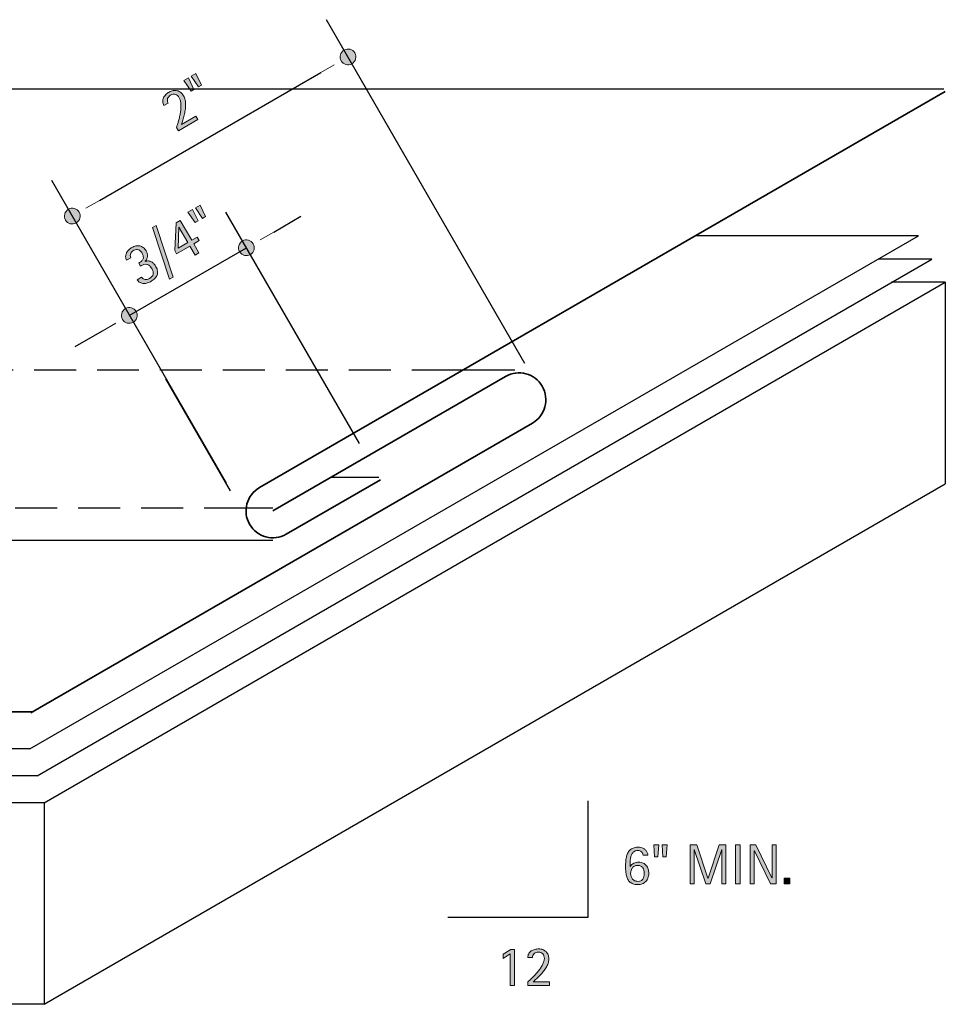
# Model space of a CAD drawing. Units: inches. Extents: x 418 to 775, y -565 to -385.
# Drawn here: x 606 to 775, y -565 to -385 of the extents above; entities that cross this region are included whole.
import ezdxf

# ---------------------------------------------------------------- set-up
doc = ezdxf.new("R2010")
doc.units = ezdxf.units.IN
doc.header["$MEASUREMENT"] = 0
doc.linetypes.add('AI-Linetype-1', pattern=[11.521752, 7.681168, -3.840584])
doc.linetypes.add('AI-Linetype-2', pattern=[11.521752, 7.681168, -3.840584])
for name, color, linetype in [('AXON-COPPER', 7, 'Continuous'), ('AXON-OTHER', 7, 'Continuous'), ('BASE-COPPER', 7, 'Continuous'), ('BASE-OTHER', 7, 'Continuous'), ('CDATEXT', 7, 'Continuous')]:
    doc.layers.add(name, color=color, linetype=linetype)

# ---------------------------------------------------------------- blocks, each defined once
blk = doc.blocks.new('block 2')
at = {"layer": 'AXON-COPPER', "color": 20, "lineweight": 25}
blk.add_lwpolyline([(651.86, -480.51), (458.61, -480.51)], dxfattribs=at)
blk = doc.blocks.new('block 4')
at = {"layer": 'AXON-COPPER', "color": 20, "lineweight": 35}
blk.add_lwpolyline([(608.03, -511.87), (418.01, -511.87)], dxfattribs=at)
blk = doc.blocks.new('block 5')
at = {"layer": 'AXON-COPPER', "color": 20, "linetype": 'AI-Linetype-1', "lineweight": 25}
blk.add_lwpolyline([(646.94, -474.61), (453.79, -474.61)], dxfattribs=at)
blk = doc.blocks.new('block 6')
at = {"layer": 'AXON-COPPER', "color": 20, "linetype": 'AI-Linetype-2', "lineweight": 25}
blk.add_lwpolyline([(684.97, -449.41), (495.13, -449.41)], dxfattribs=at)
blk = doc.blocks.new('block 10')
at = {"layer": 'AXON-COPPER', "color": 20, "lineweight": 25}
blk.add_lwpolyline([(774.64, -398), (584.62, -398)], dxfattribs=at)
blk = doc.blocks.new('block 11')
at = {"layer": 'AXON-COPPER', "color": 20, "lineweight": 25}
blk.add_lwpolyline([(696.12, -449.41), (684.97, -449.41)], dxfattribs=at)
blk = doc.blocks.new('block 17')
at = {"layer": 'AXON-COPPER', "color": 20, "lineweight": 25}
blk.add_lwpolyline([(671.22, -469.03), (662.41, -469.03)], dxfattribs=at)
blk = doc.blocks.new('block 18')
at = {"layer": 'AXON-COPPER', "color": 20, "lineweight": 25}
blk.add_lwpolyline([(651.86, -474.61), (646.94, -474.61)], dxfattribs=at)
blk = doc.blocks.new('block 19')
at = {"layer": 'BASE-COPPER', "color": 20, "lineweight": 35}
blk.add_open_spline([(651.86, -475.12), (651.86, -475.12), (694.43, -450.54), (694.43, -450.54), (696.78, -449.19), (699.79, -449.99), (701.14, -452.34), (702.5, -454.69), (701.7, -457.7), (699.35, -459.06), (699.35, -459.06), (607.58, -512.04), (607.58, -512.04)], degree=3, knots=[0, 0, 0, 0, 1, 1, 1, 2, 2, 2, 3, 3, 3, 4, 4, 4, 4], dxfattribs=at)
blk = doc.blocks.new('block 20')
at = {"layer": 'BASE-COPPER', "color": 20, "lineweight": 35}
blk.add_open_spline([(671.53, -469.44), (671.53, -469.44), (654.31, -479.38), (654.31, -479.38), (651.96, -480.74), (648.96, -479.93), (647.6, -477.58), (646.24, -475.23), (647.05, -472.22), (649.4, -470.87), (649.4, -470.87), (774.89, -398.41), (774.89, -398.41)], degree=3, knots=[0, 0, 0, 0, 1, 1, 1, 2, 2, 2, 3, 3, 3, 4, 4, 4, 4], dxfattribs=at)
blk = doc.blocks.new('block 21')
at = {"layer": 'AXON-OTHER', "color": 7, "lineweight": 25}
blk.add_lwpolyline([(610.03, -528.5), (419.38, -528.5)], dxfattribs=at)
blk = doc.blocks.new('block 22')
at = {"layer": 'AXON-OTHER', "color": 7, "lineweight": 25}
blk.add_lwpolyline([(610.03, -565.36), (419.38, -565.36)], dxfattribs=at)
blk = doc.blocks.new('block 23')
at = {"layer": 'AXON-OTHER', "color": 7, "lineweight": 25}
blk.add_lwpolyline([(608.72, -523.58), (419.38, -523.58)], dxfattribs=at)
blk = doc.blocks.new('block 24')
at = {"layer": 'AXON-OTHER', "color": 7, "lineweight": 25}
blk.add_lwpolyline([(607.4, -518.66), (419.38, -518.66)], dxfattribs=at)
blk = doc.blocks.new('block 29')
at = {"layer": 'AXON-OTHER', "color": 7, "lineweight": 25}
blk.add_lwpolyline([(769.97, -424.8), (729.19, -424.8)], dxfattribs=at)
blk = doc.blocks.new('block 30')
at = {"layer": 'AXON-OTHER', "color": 7, "lineweight": 25}
blk.add_lwpolyline([(774.89, -433.32), (765.06, -433.32)], dxfattribs=at)
blk = doc.blocks.new('block 31')
at = {"layer": 'AXON-OTHER', "color": 7, "lineweight": 25}
blk.add_lwpolyline([(772.43, -429.06), (762.6, -429.06)], dxfattribs=at)
blk = doc.blocks.new('block 34')
h = blk.add_hatch(color=250)
h.dxf.hatch_style = 2
edge = h.paths.add_edge_path()
edge.add_spline(control_points=[(616.4, -420.49), (616.01, -419.8), (615.13, -419.57), (614.44, -419.96), (613.75, -420.36), (613.51, -421.24), (613.91, -421.93), (614.31, -422.62), (615.19, -422.86), (615.88, -422.46), (616.57, -422.06), (616.8, -421.18), (616.4, -420.49)], knot_values=[0, 0, 0, 0, 1, 1, 1, 2, 2, 2, 3, 3, 3, 4, 4, 4, 4], degree=3, periodic=1)
at = {"color": 250, "lineweight": 18}
blk.add_open_spline([(616.4, -420.49), (616.01, -419.8), (615.13, -419.57), (614.44, -419.96), (613.75, -420.36), (613.51, -421.24), (613.91, -421.93), (614.31, -422.62), (615.19, -422.86), (615.88, -422.46), (616.57, -422.06), (616.8, -421.18), (616.4, -420.49)], degree=3, knots=[0, 0, 0, 0, 1, 1, 1, 2, 2, 2, 3, 3, 3, 4, 4, 4, 4], dxfattribs=at)
blk = doc.blocks.new('block 35')
at = {"color": 250, "lineweight": 18}
blk.add_lwpolyline([(617.65, -419.77), (620.15, -418.33)], dxfattribs=at)
blk = doc.blocks.new('block 36')
h = blk.add_hatch(color=250)
h.dxf.hatch_style = 2
edge = h.paths.add_edge_path()
edge.add_spline(control_points=[(624.34, -440.1), (624.74, -440.79), (625.62, -441.02), (626.31, -440.63), (627, -440.23), (627.23, -439.35), (626.84, -438.66), (626.44, -437.97), (625.56, -437.73), (624.87, -438.13), (624.18, -438.53), (623.94, -439.41), (624.34, -440.1)], knot_values=[0, 0, 0, 0, 1, 1, 1, 2, 2, 2, 3, 3, 3, 4, 4, 4, 4], degree=3, periodic=1)
at = {"color": 250, "lineweight": 18}
blk.add_open_spline([(624.34, -440.1), (624.74, -440.79), (625.62, -441.02), (626.31, -440.63), (627, -440.23), (627.23, -439.35), (626.84, -438.66), (626.44, -437.97), (625.56, -437.73), (624.87, -438.13), (624.18, -438.53), (623.94, -439.41), (624.34, -440.1)], degree=3, knots=[0, 0, 0, 0, 1, 1, 1, 2, 2, 2, 3, 3, 3, 4, 4, 4, 4], dxfattribs=at)
blk = doc.blocks.new('block 37')
at = {"color": 250, "lineweight": 18}
blk.add_lwpolyline([(623.1, -440.82), (620.6, -442.26)], dxfattribs=at)
blk = doc.blocks.new('block 38')
h = blk.add_hatch(color=250)
h.dxf.hatch_style = 2
edge = h.paths.add_edge_path()
edge.add_spline(control_points=[(648.27, -426.28), (647.87, -425.59), (646.99, -425.36), (646.3, -425.76), (645.62, -426.15), (645.38, -427.03), (645.78, -427.72), (646.18, -428.41), (647.06, -428.65), (647.74, -428.25), (648.43, -427.85), (648.67, -426.97), (648.27, -426.28)], knot_values=[0, 0, 0, 0, 1, 1, 1, 2, 2, 2, 3, 3, 3, 4, 4, 4, 4], degree=3, periodic=1)
at = {"color": 250, "lineweight": 18}
blk.add_open_spline([(648.27, -426.28), (647.87, -425.59), (646.99, -425.36), (646.3, -425.76), (645.62, -426.15), (645.38, -427.03), (645.78, -427.72), (646.18, -428.41), (647.06, -428.65), (647.74, -428.25), (648.43, -427.85), (648.67, -426.97), (648.27, -426.28)], degree=3, knots=[0, 0, 0, 0, 1, 1, 1, 2, 2, 2, 3, 3, 3, 4, 4, 4, 4], dxfattribs=at)
blk = doc.blocks.new('block 39')
at = {"color": 250, "lineweight": 18}
blk.add_lwpolyline([(649.52, -425.56), (652.01, -424.12)], dxfattribs=at)
blk = doc.blocks.new('block 40')
h = blk.add_hatch(color=250)
h.dxf.hatch_style = 2
edge = h.paths.add_edge_path()
edge.add_spline(control_points=[(664.35, -392.81), (664.75, -393.5), (665.63, -393.74), (666.32, -393.34), (667.01, -392.94), (667.24, -392.06), (666.84, -391.37), (666.45, -390.68), (665.57, -390.45), (664.88, -390.84), (664.19, -391.24), (663.95, -392.12), (664.35, -392.81)], knot_values=[0, 0, 0, 0, 1, 1, 1, 2, 2, 2, 3, 3, 3, 4, 4, 4, 4], degree=3, periodic=1)
at = {"color": 250, "lineweight": 18}
blk.add_open_spline([(664.35, -392.81), (664.75, -393.5), (665.63, -393.74), (666.32, -393.34), (667.01, -392.94), (667.24, -392.06), (666.84, -391.37), (666.45, -390.68), (665.57, -390.45), (664.88, -390.84), (664.19, -391.24), (663.95, -392.12), (664.35, -392.81)], degree=3, knots=[0, 0, 0, 0, 1, 1, 1, 2, 2, 2, 3, 3, 3, 4, 4, 4, 4], dxfattribs=at)
blk = doc.blocks.new('block 41')
at = {"color": 250, "lineweight": 18}
blk.add_lwpolyline([(663.1, -393.53), (660.61, -394.97)], dxfattribs=at)
blk = doc.blocks.new('block 42')
at = {"layer": 'BASE-OTHER', "color": 7, "lineweight": 25}
blk.add_lwpolyline([(610.03, -528.5), (774.89, -433.32)], dxfattribs=at)
blk = doc.blocks.new('block 43')
at = {"layer": 'BASE-OTHER', "color": 7, "lineweight": 25}
blk.add_lwpolyline([(610.03, -565.36), (774.89, -470.19)], dxfattribs=at)
blk = doc.blocks.new('block 44')
at = {"layer": 'BASE-OTHER', "color": 7, "lineweight": 25}
blk.add_lwpolyline([(608.72, -523.58), (772.43, -429.06)], dxfattribs=at)
blk = doc.blocks.new('block 45')
at = {"layer": 'BASE-OTHER', "color": 7, "lineweight": 25}
blk.add_lwpolyline([(607.4, -518.66), (769.97, -424.8)], dxfattribs=at)
blk = doc.blocks.new('block 46')
at = {"layer": 'BASE-OTHER', "color": 7, "lineweight": 25}
blk.add_lwpolyline([(610.03, -528.5), (610.03, -565.36)], dxfattribs=at)
blk = doc.blocks.new('block 47')
at = {"layer": 'BASE-OTHER', "color": 7, "lineweight": 25}
blk.add_lwpolyline([(774.89, -433.32), (774.89, -470.19)], dxfattribs=at)
blk = doc.blocks.new('block 53')
at = {"layer": 'CDATEXT', "color": 7, "lineweight": 25}
blk.add_lwpolyline([(683.85, -549.41), (709.53, -549.41)], dxfattribs=at)
blk = doc.blocks.new('block 54')
at = {"layer": 'CDATEXT', "color": 7, "lineweight": 25}
blk.add_lwpolyline([(697.96, -448.15), (661.67, -385.29)], dxfattribs=at)
blk = doc.blocks.new('block 56')
at = {"layer": 'CDATEXT'}
h = blk.add_hatch(color=250, dxfattribs=at)
h.dxf.hatch_style = 2
h.paths.add_polyline_path([(638.17, -422.1), (637.63, -422.41), (636.3, -420.48), (637.16, -419.99)])
h.paths.add_polyline_path([(639.54, -421.3), (639, -421.62), (637.69, -419.68), (638.54, -419.19)])
h = blk.add_hatch(color=250, dxfattribs=at)
h.dxf.hatch_style = 2
h.paths.add_polyline_path([(633.61, -432.39), (632.94, -432.77), (629.85, -423.32), (630.52, -422.93)])
h = blk.add_hatch(color=250, dxfattribs=at)
h.dxf.hatch_style = 2
h.paths.add_polyline_path([(637.37, -426.28), (638.34, -427.95), (637.63, -428.36), (636.66, -426.69), (634.22, -428.09), (633.89, -427.53), (634.15, -422.43), (634.9, -422), (637, -425.64), (638.03, -425.04), (638.4, -425.68)])
h.paths.add_polyline_path([(634.66, -423.22), (634.64, -423.23), (634.55, -427.06), (636.29, -426.05)])
h = blk.add_hatch(color=250, dxfattribs=at)
h.dxf.hatch_style = 2
edge = h.paths.add_edge_path()
edge.add_spline(control_points=[(630.47, -430.46), (630.63, -430.74), (630.72, -431), (630.75, -431.26), (630.78, -431.52), (630.75, -431.76), (630.67, -431.99), (630.59, -432.21), (630.45, -432.42), (630.27, -432.62), (630.09, -432.81), (629.87, -432.98), (629.61, -433.13), (629.39, -433.26), (629.16, -433.36), (628.92, -433.43), (628.69, -433.51), (628.45, -433.54), (628.22, -433.53), (627.99, -433.52), (627.77, -433.46), (627.56, -433.36), (627.35, -433.25), (627.17, -433.08), (627.01, -432.84), (627.01, -432.84), (627.82, -432.37), (627.82, -432.37), (628.02, -432.63), (628.24, -432.77), (628.48, -432.81), (628.72, -432.84), (628.98, -432.78), (629.27, -432.61), (629.66, -432.39), (629.88, -432.13), (629.94, -431.84), (630, -431.54), (629.92, -431.21), (629.7, -430.82), (629.56, -430.59), (629.42, -430.41), (629.27, -430.28), (629.12, -430.16), (628.96, -430.08), (628.79, -430.04), (628.62, -430.01), (628.45, -430.02), (628.26, -430.08), (628.06, -430.13), (627.86, -430.22), (627.64, -430.35), (627.64, -430.35), (627.33, -429.81), (627.33, -429.81), (627.53, -429.7), (627.69, -429.58), (627.82, -429.45), (627.95, -429.33), (628.05, -429.19), (628.1, -429.05), (628.16, -428.9), (628.18, -428.75), (628.15, -428.58), (628.12, -428.4), (628.05, -428.21), (627.93, -428.01), (627.85, -427.85), (627.75, -427.72), (627.64, -427.61), (627.53, -427.5), (627.41, -427.42), (627.29, -427.37), (627.16, -427.32), (627.02, -427.3), (626.88, -427.31), (626.73, -427.32), (626.58, -427.38), (626.41, -427.47), (626.29, -427.55), (626.17, -427.63), (626.07, -427.73), (625.97, -427.82), (625.89, -427.93), (625.84, -428.04), (625.79, -428.16), (625.76, -428.28), (625.76, -428.41), (625.76, -428.55), (625.8, -428.68), (625.88, -428.82), (625.88, -428.82), (625.08, -429.28), (625.08, -429.28), (625.03, -429.18), (624.99, -429.08), (624.96, -428.97), (624.93, -428.86), (624.92, -428.75), (624.92, -428.65), (624.92, -428.46), (624.94, -428.28), (625, -428.11), (625.06, -427.95), (625.14, -427.8), (625.25, -427.65), (625.35, -427.51), (625.47, -427.38), (625.61, -427.27), (625.75, -427.16), (625.9, -427.05), (626.05, -426.96), (626.3, -426.82), (626.55, -426.72), (626.79, -426.67), (627.04, -426.62), (627.28, -426.62), (627.5, -426.67), (627.73, -426.72), (627.94, -426.82), (628.14, -426.97), (628.34, -427.12), (628.51, -427.32), (628.66, -427.57), (628.74, -427.71), (628.8, -427.87), (628.85, -428.05), (628.89, -428.22), (628.91, -428.4), (628.9, -428.58), (628.89, -428.75), (628.85, -428.92), (628.78, -429.08), (628.71, -429.23), (628.61, -429.37), (628.47, -429.48), (628.47, -429.48), (628.48, -429.5), (628.48, -429.5), (628.71, -429.42), (628.92, -429.4), (629.11, -429.42), (629.3, -429.44), (629.48, -429.49), (629.65, -429.58), (629.81, -429.67), (629.96, -429.79), (630.1, -429.94), (630.23, -430.09), (630.36, -430.27), (630.47, -430.46)], knot_values=[0, 0, 0, 0, 1, 1, 1, 2, 2, 2, 3, 3, 3, 4, 4, 4, 5, 5, 5, 6, 6, 6, 7, 7, 7, 8, 8, 8, 9, 9, 9, 10, 10, 10, 11, 11, 11, 12, 12, 12, 13, 13, 13, 14, 14, 14, 15, 15, 15, 16, 16, 16, 17, 17, 17, 18, 18, 18, 19, 19, 19, 20, 20, 20, 21, 21, 21, 22, 22, 22, 23, 23, 23, 24, 24, 24, 25, 25, 25, 26, 26, 26, 27, 27, 27, 28, 28, 28, 29, 29, 29, 30, 30, 30, 31, 31, 31, 32, 32, 32, 33, 33, 33, 34, 34, 34, 35, 35, 35, 36, 36, 36, 37, 37, 37, 38, 38, 38, 39, 39, 39, 40, 40, 40, 41, 41, 41, 42, 42, 42, 43, 43, 43, 44, 44, 44, 45, 45, 45, 46, 46, 46, 47, 47, 47, 48, 48, 48, 49, 49, 49, 50, 50, 50, 50], degree=3, periodic=1)
at = {"layer": 'CDATEXT', "lineweight": 0}
for points in [[(639.54, -421.3), (639, -421.62), (637.69, -419.68), (638.54, -419.19), (639.54, -421.3)], [(638.17, -422.1), (637.63, -422.41), (636.3, -420.48), (637.16, -419.99), (638.17, -422.1)], [(633.61, -432.39), (632.94, -432.77), (629.85, -423.32), (630.52, -422.93), (633.61, -432.39)], [(637.37, -426.28), (638.34, -427.95), (637.63, -428.36), (636.66, -426.69), (634.22, -428.09), (633.89, -427.53), (634.15, -422.43), (634.9, -422), (637, -425.64), (638.03, -425.04), (638.4, -425.68), (637.37, -426.28)], [(634.66, -423.22), (634.64, -423.23), (634.55, -427.06), (636.29, -426.05), (634.66, -423.22)]]:
    blk.add_lwpolyline(points, dxfattribs=at)
blk.add_open_spline([(630.47, -430.46), (630.63, -430.74), (630.72, -431), (630.75, -431.26), (630.78, -431.52), (630.75, -431.76), (630.67, -431.99), (630.59, -432.21), (630.45, -432.42), (630.27, -432.62), (630.09, -432.81), (629.87, -432.98), (629.61, -433.13), (629.39, -433.26), (629.16, -433.36), (628.92, -433.43), (628.69, -433.51), (628.45, -433.54), (628.22, -433.53), (627.99, -433.52), (627.77, -433.46), (627.56, -433.36), (627.35, -433.25), (627.17, -433.08), (627.01, -432.84), (627.01, -432.84), (627.82, -432.37), (627.82, -432.37), (628.02, -432.63), (628.24, -432.77), (628.48, -432.81), (628.72, -432.84), (628.98, -432.78), (629.27, -432.61), (629.66, -432.39), (629.88, -432.13), (629.94, -431.84), (630, -431.54), (629.92, -431.21), (629.7, -430.82), (629.56, -430.59), (629.42, -430.41), (629.27, -430.28), (629.12, -430.16), (628.96, -430.08), (628.79, -430.04), (628.62, -430.01), (628.45, -430.02), (628.26, -430.08), (628.06, -430.13), (627.86, -430.22), (627.64, -430.35), (627.64, -430.35), (627.33, -429.81), (627.33, -429.81), (627.53, -429.7), (627.69, -429.58), (627.82, -429.45), (627.95, -429.33), (628.05, -429.19), (628.1, -429.05), (628.16, -428.9), (628.18, -428.75), (628.15, -428.58), (628.12, -428.4), (628.05, -428.21), (627.93, -428.01), (627.85, -427.85), (627.75, -427.72), (627.64, -427.61), (627.53, -427.5), (627.41, -427.42), (627.29, -427.37), (627.16, -427.32), (627.02, -427.3), (626.88, -427.31), (626.73, -427.32), (626.58, -427.38), (626.41, -427.47), (626.29, -427.55), (626.17, -427.63), (626.07, -427.73), (625.97, -427.82), (625.89, -427.93), (625.84, -428.04), (625.79, -428.16), (625.76, -428.28), (625.76, -428.41), (625.76, -428.55), (625.8, -428.68), (625.88, -428.82), (625.88, -428.82), (625.08, -429.28), (625.08, -429.28), (625.03, -429.18), (624.99, -429.08), (624.96, -428.97), (624.93, -428.86), (624.92, -428.75), (624.92, -428.65), (624.92, -428.46), (624.94, -428.28), (625, -428.11), (625.06, -427.95), (625.14, -427.8), (625.25, -427.65), (625.35, -427.51), (625.47, -427.38), (625.61, -427.27), (625.75, -427.16), (625.9, -427.05), (626.05, -426.96), (626.3, -426.82), (626.55, -426.72), (626.79, -426.67), (627.04, -426.62), (627.28, -426.62), (627.5, -426.67), (627.73, -426.72), (627.94, -426.82), (628.14, -426.97), (628.34, -427.12), (628.51, -427.32), (628.66, -427.57), (628.74, -427.71), (628.8, -427.87), (628.85, -428.05), (628.89, -428.22), (628.91, -428.4), (628.9, -428.58), (628.89, -428.75), (628.85, -428.92), (628.78, -429.08), (628.71, -429.23), (628.61, -429.37), (628.47, -429.48), (628.47, -429.48), (628.48, -429.5), (628.48, -429.5), (628.71, -429.42), (628.92, -429.4), (629.11, -429.42), (629.3, -429.44), (629.48, -429.49), (629.65, -429.58), (629.81, -429.67), (629.96, -429.79), (630.1, -429.94), (630.23, -430.09), (630.36, -430.27), (630.47, -430.46)], degree=3, knots=[0, 0, 0, 0, 1, 1, 1, 2, 2, 2, 3, 3, 3, 4, 4, 4, 5, 5, 5, 6, 6, 6, 7, 7, 7, 8, 8, 8, 9, 9, 9, 10, 10, 10, 11, 11, 11, 12, 12, 12, 13, 13, 13, 14, 14, 14, 15, 15, 15, 16, 16, 16, 17, 17, 17, 18, 18, 18, 19, 19, 19, 20, 20, 20, 21, 21, 21, 22, 22, 22, 23, 23, 23, 24, 24, 24, 25, 25, 25, 26, 26, 26, 27, 27, 27, 28, 28, 28, 29, 29, 29, 30, 30, 30, 31, 31, 31, 32, 32, 32, 33, 33, 33, 34, 34, 34, 35, 35, 35, 36, 36, 36, 37, 37, 37, 38, 38, 38, 39, 39, 39, 40, 40, 40, 41, 41, 41, 42, 42, 42, 43, 43, 43, 44, 44, 44, 45, 45, 45, 46, 46, 46, 47, 47, 47, 48, 48, 48, 49, 49, 49, 50, 50, 50, 50], dxfattribs=at)
blk = doc.blocks.new('block 55')
at = {"layer": 'CDATEXT'}
blk.add_blockref('block 56', (0, 0), dxfattribs=at)
blk = doc.blocks.new('block 57')
at = {"layer": 'CDATEXT', "color": 7, "lineweight": 25}
blk.add_lwpolyline([(625.59, -439.38), (647.02, -427)], dxfattribs=at)
blk = doc.blocks.new('block 58')
at = {"layer": 'CDATEXT', "color": 7, "lineweight": 25}
blk.add_lwpolyline([(620.15, -418.33), (660.61, -394.97)], dxfattribs=at)
blk = doc.blocks.new('block 59')
at = {"layer": 'CDATEXT', "color": 7, "lineweight": 25}
blk.add_lwpolyline([(643.37, -470.07), (611.41, -414.72)], dxfattribs=at)
blk = doc.blocks.new('block 60')
at = {"layer": 'CDATEXT', "color": 7, "lineweight": 25}
blk.add_lwpolyline([(644.11, -471.46), (632.28, -450.96)], dxfattribs=at)
blk = doc.blocks.new('block 61')
at = {"layer": 'CDATEXT', "color": 7, "lineweight": 25}
blk.add_lwpolyline([(620.6, -442.26), (615.61, -445.14)], dxfattribs=at)
blk = doc.blocks.new('block 63')
at = {"layer": 'CDATEXT'}
h = blk.add_hatch(color=250, dxfattribs=at)
h.dxf.hatch_style = 2
h.paths.add_polyline_path([(637.42, -398.03), (636.88, -398.35), (635.55, -396.42), (636.4, -395.93)])
h.paths.add_polyline_path([(638.79, -397.24), (638.25, -397.55), (636.93, -395.62), (637.78, -395.13)])
h = blk.add_hatch(color=250, dxfattribs=at)
h.dxf.hatch_style = 2
edge = h.paths.add_edge_path()
edge.add_spline(control_points=[(634.58, -405.62), (634.58, -405.62), (634.21, -405), (634.21, -405), (634.28, -404.83), (634.34, -404.64), (634.41, -404.43), (634.48, -404.23), (634.54, -404), (634.61, -403.77), (634.67, -403.53), (634.73, -403.29), (634.79, -403.03), (634.85, -402.78), (634.9, -402.52), (634.94, -402.26), (634.98, -402), (635.01, -401.74), (635.03, -401.49), (635.04, -401.24), (635.05, -400.99), (635.04, -400.76), (635.02, -400.53), (634.99, -400.31), (634.95, -400.1), (634.9, -399.9), (634.83, -399.71), (634.74, -399.56), (634.65, -399.4), (634.55, -399.28), (634.43, -399.17), (634.31, -399.07), (634.19, -399), (634.05, -398.96), (633.91, -398.91), (633.77, -398.9), (633.62, -398.92), (633.46, -398.94), (633.31, -398.99), (633.15, -399.08), (633.01, -399.16), (632.9, -399.26), (632.8, -399.37), (632.71, -399.48), (632.64, -399.6), (632.6, -399.72), (632.55, -399.85), (632.54, -399.99), (632.56, -400.13), (632.57, -400.27), (632.62, -400.41), (632.7, -400.55), (632.7, -400.55), (631.91, -401.01), (631.91, -401.01), (631.78, -400.75), (631.71, -400.51), (631.71, -400.26), (631.71, -400.02), (631.75, -399.79), (631.85, -399.58), (631.95, -399.37), (632.09, -399.17), (632.27, -398.99), (632.46, -398.81), (632.66, -398.65), (632.89, -398.52), (633.14, -398.38), (633.39, -398.28), (633.64, -398.24), (633.89, -398.2), (634.13, -398.21), (634.36, -398.27), (634.59, -398.33), (634.8, -398.44), (635, -398.6), (635.2, -398.76), (635.37, -398.96), (635.51, -399.21), (635.65, -399.45), (635.75, -399.72), (635.81, -400), (635.87, -400.29), (635.9, -400.58), (635.9, -400.89), (635.89, -401.19), (635.87, -401.51), (635.82, -401.82), (635.76, -402.14), (635.7, -402.45), (635.62, -402.76), (635.55, -403.07), (635.46, -403.37), (635.37, -403.66), (635.28, -403.94), (635.2, -404.21), (635.12, -404.46), (635.12, -404.46), (637.78, -402.93), (637.78, -402.93), (637.78, -402.93), (638.15, -403.56), (638.15, -403.56), (638.15, -403.56), (634.58, -405.62), (634.58, -405.62)], knot_values=[0, 0, 0, 0, 1, 1, 1, 2, 2, 2, 3, 3, 3, 4, 4, 4, 5, 5, 5, 6, 6, 6, 7, 7, 7, 8, 8, 8, 9, 9, 9, 10, 10, 10, 11, 11, 11, 12, 12, 12, 13, 13, 13, 14, 14, 14, 15, 15, 15, 16, 16, 16, 17, 17, 17, 18, 18, 18, 19, 19, 19, 20, 20, 20, 21, 21, 21, 22, 22, 22, 23, 23, 23, 24, 24, 24, 25, 25, 25, 26, 26, 26, 27, 27, 27, 28, 28, 28, 29, 29, 29, 30, 30, 30, 31, 31, 31, 32, 32, 32, 33, 33, 33, 34, 34, 34, 35, 35, 35, 35], degree=3, periodic=1)
at = {"layer": 'CDATEXT', "lineweight": 0}
for points in [[(637.42, -398.03), (636.88, -398.35), (635.55, -396.42), (636.4, -395.93), (637.42, -398.03)], [(638.79, -397.24), (638.25, -397.55), (636.93, -395.62), (637.78, -395.13), (638.79, -397.24)]]:
    blk.add_lwpolyline(points, dxfattribs=at)
blk.add_open_spline([(634.58, -405.62), (634.58, -405.62), (634.21, -405), (634.21, -405), (634.28, -404.83), (634.34, -404.64), (634.41, -404.43), (634.48, -404.23), (634.54, -404), (634.61, -403.77), (634.67, -403.53), (634.73, -403.29), (634.79, -403.03), (634.85, -402.78), (634.9, -402.52), (634.94, -402.26), (634.98, -402), (635.01, -401.74), (635.03, -401.49), (635.04, -401.24), (635.05, -400.99), (635.04, -400.76), (635.02, -400.53), (634.99, -400.31), (634.95, -400.1), (634.9, -399.9), (634.83, -399.71), (634.74, -399.56), (634.65, -399.4), (634.55, -399.28), (634.43, -399.17), (634.31, -399.07), (634.19, -399), (634.05, -398.96), (633.91, -398.91), (633.77, -398.9), (633.62, -398.92), (633.46, -398.94), (633.31, -398.99), (633.15, -399.08), (633.01, -399.16), (632.9, -399.26), (632.8, -399.37), (632.71, -399.48), (632.64, -399.6), (632.6, -399.72), (632.55, -399.85), (632.54, -399.99), (632.56, -400.13), (632.57, -400.27), (632.62, -400.41), (632.7, -400.55), (632.7, -400.55), (631.91, -401.01), (631.91, -401.01), (631.78, -400.75), (631.71, -400.51), (631.71, -400.26), (631.71, -400.02), (631.75, -399.79), (631.85, -399.58), (631.95, -399.37), (632.09, -399.17), (632.27, -398.99), (632.46, -398.81), (632.66, -398.65), (632.89, -398.52), (633.14, -398.38), (633.39, -398.28), (633.64, -398.24), (633.89, -398.2), (634.13, -398.21), (634.36, -398.27), (634.59, -398.33), (634.8, -398.44), (635, -398.6), (635.2, -398.76), (635.37, -398.96), (635.51, -399.21), (635.65, -399.45), (635.75, -399.72), (635.81, -400), (635.87, -400.29), (635.9, -400.58), (635.9, -400.89), (635.89, -401.19), (635.87, -401.51), (635.82, -401.82), (635.76, -402.14), (635.7, -402.45), (635.62, -402.76), (635.55, -403.07), (635.46, -403.37), (635.37, -403.66), (635.28, -403.94), (635.2, -404.21), (635.12, -404.46), (635.12, -404.46), (637.78, -402.93), (637.78, -402.93), (637.78, -402.93), (638.15, -403.56), (638.15, -403.56), (638.15, -403.56), (634.58, -405.62), (634.58, -405.62)], degree=3, knots=[0, 0, 0, 0, 1, 1, 1, 2, 2, 2, 3, 3, 3, 4, 4, 4, 5, 5, 5, 6, 6, 6, 7, 7, 7, 8, 8, 8, 9, 9, 9, 10, 10, 10, 11, 11, 11, 12, 12, 12, 13, 13, 13, 14, 14, 14, 15, 15, 15, 16, 16, 16, 17, 17, 17, 18, 18, 18, 19, 19, 19, 20, 20, 20, 21, 21, 21, 22, 22, 22, 23, 23, 23, 24, 24, 24, 25, 25, 25, 26, 26, 26, 27, 27, 27, 28, 28, 28, 29, 29, 29, 30, 30, 30, 31, 31, 31, 32, 32, 32, 33, 33, 33, 34, 34, 34, 35, 35, 35, 35], dxfattribs=at)
blk = doc.blocks.new('block 62')
at = {"layer": 'CDATEXT'}
blk.add_blockref('block 63', (0, 0), dxfattribs=at)
blk = doc.blocks.new('block 64')
at = {"layer": 'CDATEXT', "color": 7, "lineweight": 25}
blk.add_lwpolyline([(652.01, -424.12), (657, -421.24)], dxfattribs=at)
blk = doc.blocks.new('block 65')
at = {"layer": 'CDATEXT', "color": 7, "lineweight": 25}
blk.add_lwpolyline([(667.69, -462.79), (643.28, -420.51)], dxfattribs=at)
blk = doc.blocks.new('block 67')
at = {"layer": 'CDATEXT'}
h = blk.add_hatch(color=250, dxfattribs=at)
h.dxf.hatch_style = 2
h.paths.add_polyline_path([(722.31, -538.41), (721.71, -538.41), (721.53, -536.17), (722.48, -536.17)])
h.paths.add_polyline_path([(723.83, -538.41), (723.23, -538.41), (723.07, -536.17), (724.01, -536.17)])
h = blk.add_hatch(color=250, dxfattribs=at)
h.dxf.hatch_style = 2
h.paths.add_polyline_path([(733.99, -543.36), (733.99, -537.04), (733.97, -537.04), (731.85, -543.36), (731.05, -543.36), (728.94, -537.04), (728.91, -537.04), (728.91, -543.36), (728.19, -543.36), (728.19, -536.17), (729.41, -536.17), (731.45, -542.28), (731.47, -542.28), (733.51, -536.17), (734.72, -536.17), (734.72, -543.36)])
h = blk.add_hatch(color=250, dxfattribs=at)
h.dxf.hatch_style = 2
h.paths.add_polyline_path([(736.53, -543.36), (736.53, -536.17), (737.34, -536.17), (737.34, -543.36)])
h = blk.add_hatch(color=250, dxfattribs=at)
h.dxf.hatch_style = 2
h.paths.add_polyline_path([(742.92, -543.36), (739.96, -537.3), (739.94, -537.3), (739.94, -543.36), (739.17, -543.36), (739.17, -536.17), (740.21, -536.17), (743.17, -542.24), (743.19, -542.24), (743.19, -536.17), (743.96, -536.17), (743.96, -543.36)])
h = blk.add_hatch(color=250, dxfattribs=at)
h.dxf.hatch_style = 2
edge = h.paths.add_edge_path()
edge.add_spline(control_points=[(720.63, -541.44), (720.63, -541.74), (720.58, -542.02), (720.49, -542.27), (720.39, -542.52), (720.26, -542.73), (720.08, -542.91), (719.9, -543.09), (719.69, -543.23), (719.44, -543.33), (719.2, -543.42), (718.92, -543.47), (718.62, -543.47), (718.27, -543.47), (717.98, -543.43), (717.74, -543.33), (717.5, -543.24), (717.29, -543.11), (717.13, -542.95), (716.96, -542.79), (716.83, -542.6), (716.73, -542.38), (716.63, -542.15), (716.56, -541.92), (716.51, -541.67), (716.46, -541.41), (716.43, -541.15), (716.41, -540.88), (716.4, -540.6), (716.39, -540.33), (716.39, -540.07), (716.39, -539.8), (716.4, -539.53), (716.42, -539.26), (716.43, -538.99), (716.47, -538.73), (716.53, -538.47), (716.58, -538.22), (716.66, -537.98), (716.76, -537.76), (716.87, -537.54), (717, -537.34), (717.17, -537.18), (717.33, -537.01), (717.54, -536.88), (717.78, -536.78), (718.02, -536.69), (718.3, -536.64), (718.64, -536.64), (718.82, -536.64), (719, -536.66), (719.17, -536.69), (719.34, -536.72), (719.5, -536.78), (719.65, -536.85), (719.8, -536.93), (719.94, -537.03), (720.06, -537.15), (720.18, -537.27), (720.28, -537.41), (720.35, -537.58), (720.39, -537.67), (720.42, -537.76), (720.45, -537.84), (720.47, -537.93), (720.48, -538.02), (720.48, -538.11), (720.48, -538.11), (719.58, -538.11), (719.58, -538.11), (719.58, -537.98), (719.55, -537.86), (719.5, -537.75), (719.45, -537.64), (719.37, -537.55), (719.28, -537.47), (719.19, -537.39), (719.09, -537.33), (718.97, -537.29), (718.86, -537.25), (718.73, -537.23), (718.61, -537.23), (718.37, -537.23), (718.17, -537.28), (718.01, -537.38), (717.85, -537.48), (717.72, -537.61), (717.61, -537.77), (717.51, -537.94), (717.43, -538.12), (717.37, -538.33), (717.32, -538.53), (717.28, -538.75), (717.25, -538.96), (717.22, -539.18), (717.21, -539.39), (717.21, -539.6), (717.2, -539.81), (717.2, -540), (717.2, -540.16), (717.2, -540.16), (717.22, -540.16), (717.22, -540.16), (717.31, -540.02), (717.41, -539.91), (717.53, -539.81), (717.65, -539.71), (717.77, -539.63), (717.91, -539.57), (718.05, -539.5), (718.19, -539.46), (718.35, -539.42), (718.5, -539.39), (718.65, -539.37), (718.8, -539.37), (719.11, -539.37), (719.38, -539.43), (719.61, -539.54), (719.84, -539.64), (720.03, -539.79), (720.18, -539.97), (720.33, -540.16), (720.44, -540.38), (720.52, -540.63), (720.59, -540.88), (720.63, -541.15), (720.63, -541.44)], knot_values=[0, 0, 0, 0, 1, 1, 1, 2, 2, 2, 3, 3, 3, 4, 4, 4, 5, 5, 5, 6, 6, 6, 7, 7, 7, 8, 8, 8, 9, 9, 9, 10, 10, 10, 11, 11, 11, 12, 12, 12, 13, 13, 13, 14, 14, 14, 15, 15, 15, 16, 16, 16, 17, 17, 17, 18, 18, 18, 19, 19, 19, 20, 20, 20, 21, 21, 21, 22, 22, 22, 23, 23, 23, 24, 24, 24, 25, 25, 25, 26, 26, 26, 27, 27, 27, 28, 28, 28, 29, 29, 29, 30, 30, 30, 31, 31, 31, 32, 32, 32, 33, 33, 33, 34, 34, 34, 35, 35, 35, 36, 36, 36, 37, 37, 37, 38, 38, 38, 39, 39, 39, 40, 40, 40, 41, 41, 41, 42, 42, 42, 42], degree=3, periodic=1)
edge = h.paths.add_edge_path()
edge.add_spline(control_points=[(719.82, -541.44), (719.82, -541.23), (719.79, -541.04), (719.75, -540.86), (719.71, -540.68), (719.65, -540.52), (719.55, -540.39), (719.46, -540.26), (719.33, -540.16), (719.17, -540.08), (719.02, -540.01), (718.83, -539.97), (718.59, -539.97), (718.38, -539.97), (718.19, -540.01), (718.04, -540.09), (717.88, -540.16), (717.74, -540.27), (717.64, -540.4), (717.53, -540.53), (717.46, -540.69), (717.4, -540.87), (717.35, -541.04), (717.32, -541.23), (717.32, -541.43), (717.32, -541.63), (717.35, -541.82), (717.41, -541.99), (717.46, -542.17), (717.54, -542.32), (717.65, -542.45), (717.76, -542.58), (717.89, -542.69), (718.05, -542.76), (718.21, -542.84), (718.4, -542.88), (718.62, -542.88), (718.84, -542.88), (719.03, -542.84), (719.18, -542.77), (719.34, -542.7), (719.46, -542.59), (719.55, -542.46), (719.65, -542.33), (719.71, -542.18), (719.75, -542.01), (719.79, -541.83), (719.82, -541.64), (719.82, -541.44)], knot_values=[0, 0, 0, 0, 1, 1, 1, 2, 2, 2, 3, 3, 3, 4, 4, 4, 5, 5, 5, 6, 6, 6, 7, 7, 7, 8, 8, 8, 9, 9, 9, 10, 10, 10, 11, 11, 11, 12, 12, 12, 13, 13, 13, 14, 14, 14, 15, 15, 15, 16, 16, 16, 16], degree=3, periodic=1)
h = blk.add_hatch(color=250, dxfattribs=at)
h.dxf.hatch_style = 2
h.paths.add_polyline_path([(745.39, -543.36), (745.39, -542.31), (746.43, -542.31), (746.43, -543.36)])
at = {"layer": 'CDATEXT', "lineweight": 0}
for points in [[(722.31, -538.41), (721.71, -538.41), (721.53, -536.17), (722.48, -536.17), (722.31, -538.41)], [(723.83, -538.41), (723.23, -538.41), (723.07, -536.17), (724.01, -536.17), (723.83, -538.41)], [(733.99, -543.36), (733.99, -537.04), (733.97, -537.04), (731.85, -543.36), (731.05, -543.36), (728.94, -537.04), (728.91, -537.04), (728.91, -543.36), (728.19, -543.36), (728.19, -536.17), (729.41, -536.17), (731.45, -542.28), (731.47, -542.28), (733.51, -536.17), (734.72, -536.17), (734.72, -543.36), (733.99, -543.36)], [(736.53, -543.36), (736.53, -536.17), (737.34, -536.17), (737.34, -543.36), (736.53, -543.36)], [(742.92, -543.36), (739.96, -537.3), (739.94, -537.3), (739.94, -543.36), (739.17, -543.36), (739.17, -536.17), (740.21, -536.17), (743.17, -542.24), (743.19, -542.24), (743.19, -536.17), (743.96, -536.17), (743.96, -543.36), (742.92, -543.36)], [(745.39, -543.36), (745.39, -542.31), (746.43, -542.31), (746.43, -543.36), (745.39, -543.36)]]:
    blk.add_lwpolyline(points, dxfattribs=at)
for points, knots in [([(720.63, -541.44), (720.63, -541.74), (720.58, -542.02), (720.49, -542.27), (720.39, -542.52), (720.26, -542.73), (720.08, -542.91), (719.9, -543.09), (719.69, -543.23), (719.44, -543.33), (719.2, -543.42), (718.92, -543.47), (718.62, -543.47), (718.27, -543.47), (717.98, -543.43), (717.74, -543.33), (717.5, -543.24), (717.29, -543.11), (717.13, -542.95), (716.96, -542.79), (716.83, -542.6), (716.73, -542.38), (716.63, -542.15), (716.56, -541.92), (716.51, -541.67), (716.46, -541.41), (716.43, -541.15), (716.41, -540.88), (716.4, -540.6), (716.39, -540.33), (716.39, -540.07), (716.39, -539.8), (716.4, -539.53), (716.42, -539.26), (716.43, -538.99), (716.47, -538.73), (716.53, -538.47), (716.58, -538.22), (716.66, -537.98), (716.76, -537.76), (716.87, -537.54), (717, -537.34), (717.17, -537.18), (717.33, -537.01), (717.54, -536.88), (717.78, -536.78), (718.02, -536.69), (718.3, -536.64), (718.64, -536.64), (718.82, -536.64), (719, -536.66), (719.17, -536.69), (719.34, -536.72), (719.5, -536.78), (719.65, -536.85), (719.8, -536.93), (719.94, -537.03), (720.06, -537.15), (720.18, -537.27), (720.28, -537.41), (720.35, -537.58), (720.39, -537.67), (720.42, -537.76), (720.45, -537.84), (720.47, -537.93), (720.48, -538.02), (720.48, -538.11), (720.48, -538.11), (719.58, -538.11), (719.58, -538.11), (719.58, -537.98), (719.55, -537.86), (719.5, -537.75), (719.45, -537.64), (719.37, -537.55), (719.28, -537.47), (719.19, -537.39), (719.09, -537.33), (718.97, -537.29), (718.86, -537.25), (718.73, -537.23), (718.61, -537.23), (718.37, -537.23), (718.17, -537.28), (718.01, -537.38), (717.85, -537.48), (717.72, -537.61), (717.61, -537.77), (717.51, -537.94), (717.43, -538.12), (717.37, -538.33), (717.32, -538.53), (717.28, -538.75), (717.25, -538.96), (717.22, -539.18), (717.21, -539.39), (717.21, -539.6), (717.2, -539.81), (717.2, -540), (717.2, -540.16), (717.2, -540.16), (717.22, -540.16), (717.22, -540.16), (717.31, -540.02), (717.41, -539.91), (717.53, -539.81), (717.65, -539.71), (717.77, -539.63), (717.91, -539.57), (718.05, -539.5), (718.19, -539.46), (718.35, -539.42), (718.5, -539.39), (718.65, -539.37), (718.8, -539.37), (719.11, -539.37), (719.38, -539.43), (719.61, -539.54), (719.84, -539.64), (720.03, -539.79), (720.18, -539.97), (720.33, -540.16), (720.44, -540.38), (720.52, -540.63), (720.59, -540.88), (720.63, -541.15), (720.63, -541.44)], [0, 0, 0, 0, 1, 1, 1, 2, 2, 2, 3, 3, 3, 4, 4, 4, 5, 5, 5, 6, 6, 6, 7, 7, 7, 8, 8, 8, 9, 9, 9, 10, 10, 10, 11, 11, 11, 12, 12, 12, 13, 13, 13, 14, 14, 14, 15, 15, 15, 16, 16, 16, 17, 17, 17, 18, 18, 18, 19, 19, 19, 20, 20, 20, 21, 21, 21, 22, 22, 22, 23, 23, 23, 24, 24, 24, 25, 25, 25, 26, 26, 26, 27, 27, 27, 28, 28, 28, 29, 29, 29, 30, 30, 30, 31, 31, 31, 32, 32, 32, 33, 33, 33, 34, 34, 34, 35, 35, 35, 36, 36, 36, 37, 37, 37, 38, 38, 38, 39, 39, 39, 40, 40, 40, 41, 41, 41, 42, 42, 42, 42]), ([(719.82, -541.44), (719.82, -541.23), (719.79, -541.04), (719.75, -540.86), (719.71, -540.68), (719.65, -540.52), (719.55, -540.39), (719.46, -540.26), (719.33, -540.16), (719.17, -540.08), (719.02, -540.01), (718.83, -539.97), (718.59, -539.97), (718.38, -539.97), (718.19, -540.01), (718.04, -540.09), (717.88, -540.16), (717.74, -540.27), (717.64, -540.4), (717.53, -540.53), (717.46, -540.69), (717.4, -540.87), (717.35, -541.04), (717.32, -541.23), (717.32, -541.43), (717.32, -541.63), (717.35, -541.82), (717.41, -541.99), (717.46, -542.17), (717.54, -542.32), (717.65, -542.45), (717.76, -542.58), (717.89, -542.69), (718.05, -542.76), (718.21, -542.84), (718.4, -542.88), (718.62, -542.88), (718.84, -542.88), (719.03, -542.84), (719.18, -542.77), (719.34, -542.7), (719.46, -542.59), (719.55, -542.46), (719.65, -542.33), (719.71, -542.18), (719.75, -542.01), (719.79, -541.83), (719.82, -541.64), (719.82, -541.44)], [0, 0, 0, 0, 1, 1, 1, 2, 2, 2, 3, 3, 3, 4, 4, 4, 5, 5, 5, 6, 6, 6, 7, 7, 7, 8, 8, 8, 9, 9, 9, 10, 10, 10, 11, 11, 11, 12, 12, 12, 13, 13, 13, 14, 14, 14, 15, 15, 15, 16, 16, 16, 16])]:
    blk.add_open_spline(points, degree=3, knots=knots, dxfattribs=at)
blk = doc.blocks.new('block 66')
at = {"layer": 'CDATEXT'}
blk.add_blockref('block 67', (0, 0), dxfattribs=at)
blk = doc.blocks.new('block 68')
at = {"layer": 'CDATEXT', "color": 7, "lineweight": 25}
blk.add_lwpolyline([(709.53, -549.41), (709.53, -528.16)], dxfattribs=at)
blk = doc.blocks.new('block 70')
at = {"layer": 'CDATEXT'}
h = blk.add_hatch(color=250, dxfattribs=at)
h.dxf.hatch_style = 2
h.paths.add_polyline_path([(695.27, -561.95), (695.27, -556.15), (694.02, -556.99), (694.02, -556.2), (695.38, -555.35), (696.05, -555.35), (696.05, -561.95)])
h = blk.add_hatch(color=250, dxfattribs=at)
h.dxf.hatch_style = 2
edge = h.paths.add_edge_path()
edge.add_spline(control_points=[(698.49, -561.95), (698.49, -561.95), (698.49, -561.25), (698.49, -561.25), (698.62, -561.14), (698.76, -561.02), (698.92, -560.88), (699.07, -560.74), (699.24, -560.58), (699.4, -560.42), (699.57, -560.26), (699.74, -560.08), (699.91, -559.9), (700.08, -559.71), (700.25, -559.52), (700.4, -559.32), (700.56, -559.13), (700.71, -558.93), (700.84, -558.73), (700.98, -558.52), (701.1, -558.32), (701.2, -558.12), (701.3, -557.92), (701.38, -557.73), (701.44, -557.53), (701.5, -557.34), (701.53, -557.16), (701.53, -556.98), (701.53, -556.81), (701.51, -556.66), (701.46, -556.51), (701.41, -556.37), (701.34, -556.25), (701.25, -556.15), (701.16, -556.05), (701.04, -555.97), (700.91, -555.91), (700.77, -555.85), (700.62, -555.83), (700.44, -555.83), (700.29, -555.83), (700.15, -555.85), (700.02, -555.89), (699.88, -555.94), (699.77, -556.01), (699.67, -556.09), (699.58, -556.18), (699.5, -556.29), (699.45, -556.41), (699.39, -556.54), (699.36, -556.68), (699.36, -556.83), (699.36, -556.83), (698.49, -556.83), (698.49, -556.83), (698.5, -556.55), (698.56, -556.31), (698.67, -556.11), (698.79, -555.91), (698.94, -555.75), (699.12, -555.61), (699.31, -555.48), (699.52, -555.39), (699.76, -555.32), (700, -555.26), (700.24, -555.23), (700.5, -555.23), (700.77, -555.23), (701.02, -555.27), (701.25, -555.36), (701.47, -555.45), (701.67, -555.57), (701.83, -555.73), (702, -555.89), (702.12, -556.09), (702.21, -556.31), (702.3, -556.54), (702.35, -556.79), (702.35, -557.06), (702.35, -557.33), (702.3, -557.6), (702.21, -557.87), (702.13, -558.13), (702.01, -558.39), (701.86, -558.65), (701.71, -558.9), (701.54, -559.14), (701.34, -559.38), (701.15, -559.62), (700.94, -559.85), (700.73, -560.07), (700.52, -560.29), (700.31, -560.5), (700.09, -560.69), (699.88, -560.89), (699.68, -561.07), (699.49, -561.24), (699.49, -561.24), (702.44, -561.24), (702.44, -561.24), (702.44, -561.24), (702.44, -561.95), (702.44, -561.95), (702.44, -561.95), (698.49, -561.95), (698.49, -561.95)], knot_values=[0, 0, 0, 0, 1, 1, 1, 2, 2, 2, 3, 3, 3, 4, 4, 4, 5, 5, 5, 6, 6, 6, 7, 7, 7, 8, 8, 8, 9, 9, 9, 10, 10, 10, 11, 11, 11, 12, 12, 12, 13, 13, 13, 14, 14, 14, 15, 15, 15, 16, 16, 16, 17, 17, 17, 18, 18, 18, 19, 19, 19, 20, 20, 20, 21, 21, 21, 22, 22, 22, 23, 23, 23, 24, 24, 24, 25, 25, 25, 26, 26, 26, 27, 27, 27, 28, 28, 28, 29, 29, 29, 30, 30, 30, 31, 31, 31, 32, 32, 32, 33, 33, 33, 34, 34, 34, 35, 35, 35, 35], degree=3, periodic=1)
at = {"layer": 'CDATEXT', "lineweight": 0}
blk.add_lwpolyline([(695.27, -561.95), (695.27, -556.15), (694.02, -556.99), (694.02, -556.2), (695.38, -555.35), (696.05, -555.35), (696.05, -561.95), (695.27, -561.95)], dxfattribs=at)
blk.add_open_spline([(698.49, -561.95), (698.49, -561.95), (698.49, -561.25), (698.49, -561.25), (698.62, -561.14), (698.76, -561.02), (698.92, -560.88), (699.07, -560.74), (699.24, -560.58), (699.4, -560.42), (699.57, -560.26), (699.74, -560.08), (699.91, -559.9), (700.08, -559.71), (700.25, -559.52), (700.4, -559.32), (700.56, -559.13), (700.71, -558.93), (700.84, -558.73), (700.98, -558.52), (701.1, -558.32), (701.2, -558.12), (701.3, -557.92), (701.38, -557.73), (701.44, -557.53), (701.5, -557.34), (701.53, -557.16), (701.53, -556.98), (701.53, -556.81), (701.51, -556.66), (701.46, -556.51), (701.41, -556.37), (701.34, -556.25), (701.25, -556.15), (701.16, -556.05), (701.04, -555.97), (700.91, -555.91), (700.77, -555.85), (700.62, -555.83), (700.44, -555.83), (700.29, -555.83), (700.15, -555.85), (700.02, -555.89), (699.88, -555.94), (699.77, -556.01), (699.67, -556.09), (699.58, -556.18), (699.5, -556.29), (699.45, -556.41), (699.39, -556.54), (699.36, -556.68), (699.36, -556.83), (699.36, -556.83), (698.49, -556.83), (698.49, -556.83), (698.5, -556.55), (698.56, -556.31), (698.67, -556.11), (698.79, -555.91), (698.94, -555.75), (699.12, -555.61), (699.31, -555.48), (699.52, -555.39), (699.76, -555.32), (700, -555.26), (700.24, -555.23), (700.5, -555.23), (700.77, -555.23), (701.02, -555.27), (701.25, -555.36), (701.47, -555.45), (701.67, -555.57), (701.83, -555.73), (702, -555.89), (702.12, -556.09), (702.21, -556.31), (702.3, -556.54), (702.35, -556.79), (702.35, -557.06), (702.35, -557.33), (702.3, -557.6), (702.21, -557.87), (702.13, -558.13), (702.01, -558.39), (701.86, -558.65), (701.71, -558.9), (701.54, -559.14), (701.34, -559.38), (701.15, -559.62), (700.94, -559.85), (700.73, -560.07), (700.52, -560.29), (700.31, -560.5), (700.09, -560.69), (699.88, -560.89), (699.68, -561.07), (699.49, -561.24), (699.49, -561.24), (702.44, -561.24), (702.44, -561.24), (702.44, -561.24), (702.44, -561.95), (702.44, -561.95), (702.44, -561.95), (698.49, -561.95), (698.49, -561.95)], degree=3, knots=[0, 0, 0, 0, 1, 1, 1, 2, 2, 2, 3, 3, 3, 4, 4, 4, 5, 5, 5, 6, 6, 6, 7, 7, 7, 8, 8, 8, 9, 9, 9, 10, 10, 10, 11, 11, 11, 12, 12, 12, 13, 13, 13, 14, 14, 14, 15, 15, 15, 16, 16, 16, 17, 17, 17, 18, 18, 18, 19, 19, 19, 20, 20, 20, 21, 21, 21, 22, 22, 22, 23, 23, 23, 24, 24, 24, 25, 25, 25, 26, 26, 26, 27, 27, 27, 28, 28, 28, 29, 29, 29, 30, 30, 30, 31, 31, 31, 32, 32, 32, 33, 33, 33, 34, 34, 34, 35, 35, 35, 35], dxfattribs=at)
blk = doc.blocks.new('block 69')
at = {"layer": 'CDATEXT'}
blk.add_blockref('block 70', (0, 0), dxfattribs=at)

msp = doc.modelspace()

# ---------------------------------------------------------------- block references
for name in ['block 40', 'block 41', 'block 34', 'block 35', 'block 39', 'block 38', 'block 36', 'block 37']:
    msp.add_blockref(name, (0, 0))
at = {"layer": 'AXON-COPPER'}
for name in ['block 10', 'block 6', 'block 11', 'block 17', 'block 5', 'block 18', 'block 2', 'block 4']:
    msp.add_blockref(name, (0, 0), dxfattribs=at)
at = {"layer": 'AXON-OTHER'}
for name in ['block 29', 'block 31', 'block 30', 'block 24', 'block 23', 'block 21', 'block 22']:
    msp.add_blockref(name, (0, 0), dxfattribs=at)
at = {"layer": 'BASE-COPPER'}
for name in ['block 20', 'block 19']:
    msp.add_blockref(name, (0, 0), dxfattribs=at)
at = {"layer": 'BASE-OTHER'}
for name in ['block 45', 'block 44', 'block 42', 'block 47', 'block 43', 'block 46']:
    msp.add_blockref(name, (0, 0), dxfattribs=at)
at = {"layer": 'CDATEXT'}
for name in ['block 54', 'block 58', 'block 62', 'block 59', 'block 55', 'block 65', 'block 64', 'block 57', 'block 61', 'block 60', 'block 68', 'block 66', 'block 53', 'block 69']:
    msp.add_blockref(name, (0, 0), dxfattribs=at)

doc.saveas('drawing.dxf')
